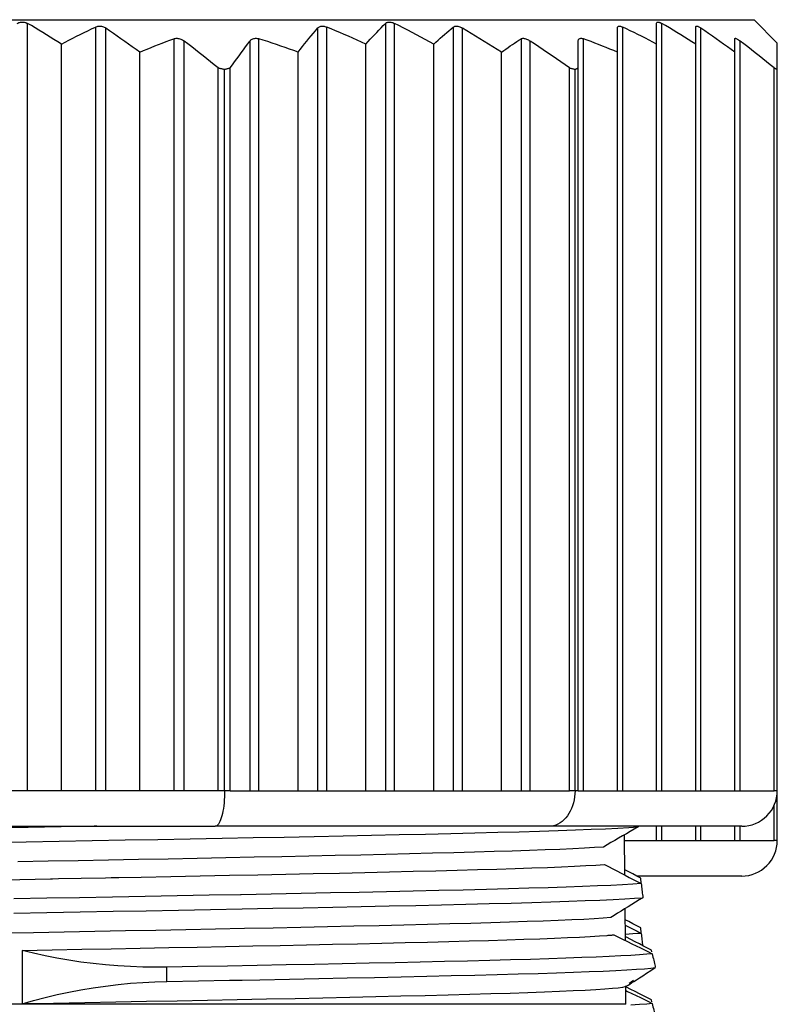
# Model space of a CAD drawing. Units: millimetres. Extents: x 0 to 594, y 0 to 420.
# Drawn here: x 508 to 518, y 216 to 230 of the extents above; entities that cross this region are included whole.
import ezdxf

# ---------------------------------------------------------------- set-up
doc = ezdxf.new("R2010")
doc.units = ezdxf.units.MM
doc.header["$LTSCALE"] = 32.67
doc.layers.add('00_CORPO', color=7, linetype='CONTINUOUS')

msp = doc.modelspace()

# ---------------------------------------------------------------- linework, layer by layer
at = {"layer": '00_CORPO', "color": 9, "linetype": 'Continuous'}
for p, q in [((507.782552, 219.255403), (507.782552, 230.048345)), ((512.819648, 230.048345), (512.819648, 219.255403)), ((512.947506, 219.255403), (512.947506, 230.048345)), ((516.708735, 219.255403), (516.708735, 230.048345)), ((508.736897, 229.997663), (508.736897, 219.255403)), ((508.884535, 219.255403), (508.884535, 229.982032)), ((511.865302, 229.982032), (511.865302, 219.255403)), ((511.99316, 219.255403), (511.99316, 229.997663)), ((513.773993, 229.997663), (513.773993, 219.255403)), ((513.901851, 219.255403), (513.901851, 229.982032)), ((516.157743, 219.255403), (516.157743, 229.997663)), ((517.259727, 219.255403), (517.259727, 229.982032)), ((509.838881, 229.831671), (509.838881, 219.255403)), ((509.986519, 219.255403), (509.986519, 229.800921)), ((510.910956, 229.800921), (510.910956, 219.255403)), ((511.038814, 219.255403), (511.038814, 229.831671)), ((514.728339, 229.831671), (514.728339, 219.255403)), ((514.856197, 219.255403), (514.856197, 229.800921)), ((515.606751, 219.255403), (515.606751, 229.831671)), ((517.810718, 219.255403), (517.810718, 229.800921)), ((510.555742, 219.255403), (510.463691, 219.255403)), ((510.63546, 219.255403), (510.555742, 219.255403)), ((515.486907, 219.255403), (515.407189, 219.255403)), ((515.532933, 219.255403), (515.486907, 219.255403)), ((518.333917, 219.255403), (518.287891, 219.255403)), ((516.708735, 218.555403), (516.708735, 218.755403)), ((517.259727, 218.555403), (517.259727, 218.755403)), ((517.810718, 218.555403), (517.810718, 218.755403)), ((518.333917, 218.555403), (518.287891, 218.555403)), ((509.744061, 216.573142), (509.744163, 216.773143))]:
    msp.add_line(p, q, dxfattribs=at)
at = {"layer": '00_CORPO', "color": 7, "linetype": 'Continuous'}
for p, q in [((516.634916, 229.758835), (516.634916, 230.048345)), ((518.006023, 230.101006), (518.333917, 229.773112)), ((516.083924, 229.645303), (516.083924, 229.982032)), ((517.185908, 229.758835), (517.185908, 229.997663)), ((515.532933, 229.421761), (515.532933, 229.800921)), ((517.7369, 229.645303), (517.7369, 229.831671)), ((518.333917, 229.398296), (518.333917, 229.772787)), ((508.259724, 219.255403), (508.259724, 229.758835)), ((509.361708, 219.255403), (509.361708, 229.645303)), ((511.589806, 219.255403), (511.589806, 229.645303)), ((512.544152, 219.255403), (512.544152, 229.758835)), ((513.498498, 219.255403), (513.498498, 229.758835)), ((514.452843, 219.255403), (514.452843, 229.645303)), ((516.083924, 219.255403), (516.083924, 229.645303)), ((516.634916, 219.255403), (516.634916, 229.758835)), ((517.185908, 219.255403), (517.185908, 229.758835)), ((517.7369, 219.255403), (517.7369, 229.645303)), ((510.463691, 219.255403), (510.463691, 229.421761)), ((510.555742, 219.255403), (510.555742, 229.398296)), ((510.63546, 219.255403), (510.63546, 229.421761)), ((515.407189, 219.255403), (515.407189, 229.421761)), ((515.486907, 219.255403), (515.486907, 229.398296)), ((515.532933, 219.255403), (515.532933, 229.421761)), ((518.287891, 219.255403), (518.287891, 229.421761)), ((518.333917, 219.255403), (518.333917, 229.398296)), ((508.259724, 219.255403), (507.157741, 219.255403)), ((509.361708, 219.255403), (508.259724, 219.255403)), ((510.463691, 219.255403), (509.361708, 219.255403)), ((510.63546, 219.255403), (510.910956, 219.255403)), ((510.910956, 219.255403), (511.038814, 219.255403)), ((511.038814, 219.255403), (511.589806, 219.255403)), ((511.589806, 219.255403), (511.865302, 219.255403)), ((511.865302, 219.255403), (511.99316, 219.255403)), ((511.99316, 219.255403), (512.544152, 219.255403)), ((512.544152, 219.255403), (512.819648, 219.255403)), ((512.819648, 219.255403), (512.947506, 219.255403)), ((512.947506, 219.255403), (513.498498, 219.255403)), ((513.498498, 219.255403), (513.773993, 219.255403)), ((513.773993, 219.255403), (513.901851, 219.255403)), ((513.901851, 219.255403), (514.452843, 219.255403)), ((514.452843, 219.255403), (514.728339, 219.255403)), ((514.728339, 219.255403), (514.856197, 219.255403)), ((514.856197, 219.255403), (515.407189, 219.255403)), ((515.532933, 219.255403), (515.606751, 219.255403)), ((515.606751, 219.255403), (516.083924, 219.255403)), ((516.083924, 219.255403), (516.157743, 219.255403)), ((516.157743, 219.255403), (516.634916, 219.255403)), ((516.634916, 219.255403), (516.708735, 219.255403)), ((516.708735, 219.255403), (517.185908, 219.255403)), ((517.185908, 219.255403), (517.259727, 219.255403)), ((517.259727, 219.255403), (517.7369, 219.255403)), ((517.7369, 219.255403), (517.810718, 219.255403)), ((517.810718, 219.255403), (518.287891, 219.255403)), ((518.333917, 218.555403), (518.333917, 219.255403)), ((518.287891, 218.555403), (518.287891, 219.046037)), ((504.995698, 218.755403), (510.421768, 218.755403)), ((515.120882, 218.755403), (510.421768, 218.755403)), ((517.833917, 218.755403), (515.120882, 218.755403)), ((516.634916, 218.555403), (516.634916, 218.755403)), ((517.185908, 218.555403), (517.185908, 218.755403)), ((517.7369, 218.555403), (517.7369, 218.755403)), ((516.188546, 218.068515), (516.183592, 218.636217)), ((516.184297, 218.555403), (516.634916, 218.555403)), ((516.634916, 218.555403), (516.708735, 218.555403)), ((516.708735, 218.555403), (517.185908, 218.555403)), ((517.185908, 218.555403), (517.259727, 218.555403)), ((517.259727, 218.555403), (517.7369, 218.555403)), ((517.7369, 218.555403), (517.810718, 218.555403)), ((517.810718, 218.555403), (518.287891, 218.555403)), ((508.105995, 218.016772), (508.131941, 218.017255)), ((508.131941, 218.017255), (508.218917, 218.018875)), ((508.879734, 218.031304), (508.960311, 218.032833)), ((508.960311, 218.032833), (509.056941, 218.034692)), ((509.056941, 218.034692), (509.069383, 218.034932)), ((516.411886, 218.055403), (516.354531, 218.055403)), ((517.833917, 218.055403), (516.411886, 218.055403)), ((516.414037, 218.002143), (516.411886, 218.024881)), ((510.788651, 217.792547), (510.77823, 217.792348)), ((516.196579, 217.148026), (516.192661, 217.597021)), ((516.414037, 217.302143), (516.411886, 217.324881)), ((507.708733, 217.009652), (507.708733, 216.255403)), ((516.569429, 216.986892), (516.56421, 217.01206)), ((516.212998, 216.493159), (516.198022, 216.500885)), ((516.202227, 216.500836), (516.202159, 216.508633)), ((516.204407, 216.25104), (516.202227, 216.500836)), ((516.27447, 216.461462), (516.212998, 216.493159)), ((516.569429, 216.286892), (516.56421, 216.31206))]:
    msp.add_line(p, q, dxfattribs=at)
at = {"layer": '00_CORPO', "color": 9, "linetype": 'Continuous'}
for points in [[(507.501376, 230.101006), (507.985194, 230.101006), (508.468403, 230.101006), (508.949934, 230.101006), (509.428725, 230.101006), (509.903719, 230.101006), (510.373867, 230.101006)], [(510.373867, 230.101006), (510.805187, 230.101006), (511.230613, 230.101006), (511.649335, 230.101006), (512.060555, 230.101006), (512.463492, 230.101006), (512.857378, 230.101006), (513.241462, 230.101006), (513.615016, 230.101006), (513.977326, 230.101006), (514.327703, 230.101006), (514.665481, 230.101006), (514.990016, 230.101006), (515.300691, 230.101006), (515.596914, 230.101006), (515.878122, 230.101006), (516.143779, 230.101006), (516.393379, 230.101006), (516.626447, 230.101006), (516.84254, 230.101006), (517.041247, 230.101006), (517.222188, 230.101006), (517.38502, 230.101006), (517.529433, 230.101006), (517.655151, 230.101006), (517.761936, 230.101006), (517.849584, 230.101006), (517.917928, 230.101006), (517.966838, 230.101006), (517.996222, 230.101006), (518.006023, 230.101006)], [(516.204407, 216.25104), (516.201496, 216.25104), (516.192764, 216.25104), (516.178218, 216.25104), (516.157868, 216.25104), (516.131728, 216.25104), (516.099816, 216.25104), (516.062153, 216.25104), (516.018766, 216.25104), (515.969684, 216.25104), (515.914938, 216.25104), (515.854567, 216.25104), (515.788612, 216.25104), (515.717117, 216.25104), (515.640131, 216.25104), (515.557709, 216.25104), (515.469909, 216.25104), (515.37679, 216.25104), (515.278419, 216.25104), (515.174865, 216.25104), (515.066198, 216.25104), (514.952488, 216.25104), (514.833814, 216.25104), (514.710256, 216.25104), (514.581898, 216.25104), (514.448826, 216.25104), (514.311133, 216.25104), (514.168914, 216.25104), (514.022267, 216.25104), (513.871292, 216.25104), (513.716095, 216.25104), (513.556782, 216.25104), (513.393462, 216.25104), (513.226248, 216.25104), (513.055255, 216.25104), (512.880599, 216.25104), (512.702399, 216.25104), (512.520774, 216.25104), (512.335851, 216.25104), (512.147754, 216.25104), (511.956609, 216.25104), (511.76255, 216.25104), (511.565714, 216.25104), (511.366235, 216.25104), (511.164251, 216.25104), (510.959901, 216.25104), (510.753328, 216.25104), (510.544672, 216.25104), (510.334072, 216.25104), (510.121672, 216.25104), (509.907618, 216.25104), (509.692056, 216.25104), (509.475131, 216.25104), (509.256993, 216.25104), (509.037794, 216.25104), (508.817686, 216.25104), (508.596818, 216.25104), (508.375342, 216.25104), (508.153411, 216.25104), (507.931175, 216.25104), (507.708786, 216.25104), (507.486395, 216.25104)]]:
    msp.add_lwpolyline(points, dxfattribs=at)
at = {"layer": '00_CORPO', "color": 7, "linetype": 'Continuous'}
for points in [[(507.634914, 230.048345), (507.646448, 230.05445), (507.658415, 230.059449), (507.670717, 230.063341), (507.683237, 230.066132), (507.695895, 230.067817), (507.708655, 230.068384), (507.721424, 230.067826), (507.734104, 230.066151), (507.746651, 230.063364), (507.758982, 230.059469), (507.770982, 230.054462), (507.782552, 230.048345)], [(508.259724, 229.758835), (508.207076, 229.791813), (508.154334, 229.824588), (508.101499, 229.857161), (508.048571, 229.889532), (507.995549, 229.921701), (507.942437, 229.953667), (507.889233, 229.98543), (507.835938, 230.016989), (507.782552, 230.048345)], [(512.544152, 229.758835), (512.574717, 229.791986), (512.605294, 229.824891), (512.635882, 229.857553), (512.666481, 229.889971), (512.697092, 229.922144), (512.727714, 229.954068), (512.758348, 229.985743), (512.788992, 230.017168), (512.819648, 230.048345)], [(512.819648, 230.048345), (512.826638, 230.05445), (512.83453, 230.059449), (512.843254, 230.063341), (512.852716, 230.066132), (512.862849, 230.067817), (512.87362, 230.068384), (512.884952, 230.067826), (512.896758, 230.066151), (512.909002, 230.063364), (512.921612, 230.059469), (512.934479, 230.054462), (512.947506, 230.048345)], [(513.498498, 229.758835), (513.437704, 229.791813), (513.376803, 229.824588), (513.315795, 229.857161), (513.254678, 229.889532), (513.193454, 229.921701), (513.132125, 229.953667), (513.070691, 229.98543), (513.009151, 230.016989), (512.947506, 230.048345)], [(516.634916, 230.048345), (516.635489, 230.05445), (516.637192, 230.059449), (516.639999, 230.063341), (516.643869, 230.066132), (516.648761, 230.067817), (516.654657, 230.068384), (516.661515, 230.067826), (516.669284, 230.066151), (516.677944, 230.063364), (516.687454, 230.059469), (516.697741, 230.054462), (516.708735, 230.048345)], [(517.185908, 229.758835), (517.133259, 229.791813), (517.080518, 229.824588), (517.027683, 229.857161), (516.974754, 229.889532), (516.921733, 229.921701), (516.86862, 229.953667), (516.815416, 229.98543), (516.762121, 230.016989), (516.708735, 230.048345)], [(508.259724, 229.758835), (508.312537, 229.786421), (508.365401, 229.813746), (508.418317, 229.84081), (508.471286, 229.867614), (508.524306, 229.894157), (508.577378, 229.920434), (508.6305, 229.946444), (508.683673, 229.972186), (508.736897, 229.997663)], [(508.736897, 229.997663), (508.748579, 230.002547), (508.760703, 230.006278), (508.773169, 230.008856), (508.785877, 230.010268), (508.798724, 230.010527), (508.811602, 230.009671), (508.824398, 230.007681), (508.837032, 230.004577), (508.849449, 230.00045), (508.86157, 229.995333), (508.873293, 229.989194), (508.884535, 229.982032)], [(509.361708, 229.645303), (509.309032, 229.683363), (509.25627, 229.721262), (509.203422, 229.758999), (509.150487, 229.796576), (509.097466, 229.833991), (509.044361, 229.871245), (508.99117, 229.908336), (508.937895, 229.945265), (508.884535, 229.982032)], [(511.589806, 229.645303), (511.620465, 229.683661), (511.651112, 229.721784), (511.681747, 229.759672), (511.71237, 229.797325), (511.74298, 229.834744), (511.773579, 229.871924), (511.804165, 229.908865), (511.83474, 229.945568), (511.865302, 229.982032)], [(511.865302, 229.982032), (511.872355, 229.989391), (511.88032, 229.995659), (511.889122, 230.000835), (511.898668, 230.004931), (511.908885, 230.007936), (511.919725, 230.00982), (511.931112, 230.010567), (511.942951, 230.010194), (511.955167, 230.008715), (511.967673, 230.006136), (511.980369, 230.002452), (511.99316, 229.997663)], [(512.544152, 229.758835), (512.483356, 229.786345), (512.422453, 229.813611), (512.361442, 229.840635), (512.300324, 229.867416), (512.239099, 229.893954), (512.17777, 229.920248), (512.116337, 229.946297), (512.054801, 229.972102), (511.99316, 229.997663)], [(513.498498, 229.758835), (513.528989, 229.786421), (513.55951, 229.813746), (513.590061, 229.84081), (513.620643, 229.867614), (513.651254, 229.894157), (513.681895, 229.920434), (513.712565, 229.946444), (513.743265, 229.972186), (513.773993, 229.997663)], [(513.773993, 229.997663), (513.781077, 230.002547), (513.789085, 230.006278), (513.797944, 230.008856), (513.807574, 230.010268), (513.817892, 230.010526), (513.828802, 230.00967), (513.840201, 230.007681), (513.852007, 230.004576), (513.864163, 230.00045), (513.876591, 229.995333), (513.889185, 229.989193), (513.901851, 229.982032)], [(514.452843, 229.645303), (514.392018, 229.683363), (514.331094, 229.721262), (514.27007, 229.758999), (514.208946, 229.796576), (514.147723, 229.833991), (514.086402, 229.871245), (514.024983, 229.908336), (513.963466, 229.945265), (513.901851, 229.982032)], [(516.083924, 229.982032), (516.084506, 229.989391), (516.086237, 229.995658), (516.089086, 230.000835), (516.093011, 230.004931), (516.097967, 230.007936), (516.103926, 230.00982), (516.110844, 230.010567), (516.118661, 230.010194), (516.127326, 230.008715), (516.136779, 230.006136), (516.146943, 230.002452), (516.157743, 229.997663)], [(516.634916, 229.758835), (516.582265, 229.786345), (516.529522, 229.813612), (516.476685, 229.840636), (516.423756, 229.867417), (516.370733, 229.893955), (516.31762, 229.920249), (516.264418, 229.946298), (516.211126, 229.972103), (516.157743, 229.997663)], [(517.185908, 229.997663), (517.186495, 230.002547), (517.188241, 230.006278), (517.191118, 230.008856), (517.195091, 230.010268), (517.200114, 230.010527), (517.206133, 230.009671), (517.213079, 230.007681), (517.220893, 230.004577), (517.229533, 230.00045), (517.238939, 229.995333), (517.249029, 229.989194), (517.259727, 229.982032)], [(517.7369, 229.645303), (517.684224, 229.683363), (517.631462, 229.721262), (517.578613, 229.758999), (517.525679, 229.796576), (517.472658, 229.833991), (517.419552, 229.871245), (517.366362, 229.908336), (517.313087, 229.945265), (517.259727, 229.982032)], [(509.361708, 229.645303), (509.414454, 229.667145), (509.467269, 229.688705), (509.520153, 229.709982), (509.573106, 229.730979), (509.626128, 229.751694), (509.679217, 229.772121), (509.732372, 229.792259), (509.785593, 229.812109), (509.838881, 229.831671)], [(509.838881, 229.831671), (509.850286, 229.835193), (509.86216, 229.837591), (509.874415, 229.838862), (509.886958, 229.839), (509.899693, 229.838011), (509.912515, 229.835925), (509.925301, 229.832732), (509.937982, 229.82844), (509.950536, 229.823108), (509.96289, 229.816753), (509.974917, 229.809358), (509.986519, 229.800921)], [(510.463691, 229.421761), (510.410969, 229.464386), (510.358172, 229.506887), (510.305301, 229.549265), (510.252355, 229.591518), (510.199335, 229.633648), (510.146241, 229.675653), (510.093074, 229.717534), (510.039833, 229.75929), (509.986519, 229.800921)], [(510.63546, 229.421761), (510.666216, 229.464818), (510.696934, 229.507644), (510.727617, 229.550238), (510.758264, 229.592601), (510.788874, 229.634733), (510.819449, 229.676631), (510.849987, 229.718295), (510.88049, 229.759725), (510.910956, 229.800921)], [(510.910956, 229.800921), (510.918146, 229.809514), (510.926259, 229.817019), (510.93521, 229.823437), (510.9449, 229.828779), (510.955244, 229.833034), (510.966176, 229.836167), (510.977621, 229.838156), (510.98947, 229.839023), (511.001612, 229.838805), (511.013942, 229.837512), (511.026374, 229.835134), (511.038814, 229.831671)], [(511.589806, 229.645303), (511.528966, 229.667126), (511.46803, 229.688671), (511.406998, 229.709937), (511.345868, 229.730925), (511.284642, 229.751634), (511.223323, 229.772063), (511.161912, 229.792212), (511.10041, 229.812081), (511.038814, 229.831671)], [(514.452843, 229.645303), (514.483296, 229.667145), (514.513789, 229.688705), (514.544322, 229.709982), (514.574894, 229.730979), (514.605506, 229.751694), (514.636157, 229.772121), (514.666846, 229.792259), (514.697573, 229.812109), (514.728339, 229.831671)], [(514.728339, 229.831671), (514.735247, 229.835193), (514.74307, 229.837591), (514.751748, 229.838862), (514.761217, 229.839), (514.771402, 229.838011), (514.782219, 229.835925), (514.793562, 229.832732), (514.805365, 229.82844), (514.817612, 229.823107), (514.830242, 229.816753), (514.843136, 229.809358), (514.856197, 229.800921)], [(515.407189, 229.421761), (515.34631, 229.464386), (515.285346, 229.506887), (515.224295, 229.549265), (515.163159, 229.591518), (515.101937, 229.633648), (515.040629, 229.675653), (514.979237, 229.717534), (514.91776, 229.75929), (514.856197, 229.800921)], [(515.532933, 229.800921), (515.533536, 229.809514), (515.535324, 229.817019), (515.538256, 229.823437), (515.54228, 229.828779), (515.547342, 229.833034), (515.553397, 229.836167), (515.560396, 229.838156), (515.568263, 229.839023), (515.576915, 229.838805), (515.586267, 229.837512), (515.59624, 229.835134), (515.606751, 229.831671)], [(516.083924, 229.645303), (516.031236, 229.667127), (515.978464, 229.688672), (515.925609, 229.709939), (515.872668, 229.730927), (515.819645, 229.751636), (515.766541, 229.772065), (515.713358, 229.792214), (515.660095, 229.812082), (515.606751, 229.831671)], [(517.7369, 229.831671), (517.73746, 229.835193), (517.739134, 229.837591), (517.741911, 229.838862), (517.745767, 229.839), (517.750673, 229.838011), (517.756587, 229.835925), (517.763447, 229.832732), (517.771209, 229.82844), (517.779868, 229.823108), (517.78939, 229.816753), (517.799696, 229.809358), (517.810718, 229.800921)], [(518.287891, 229.421761), (518.235169, 229.464386), (518.182372, 229.506887), (518.129501, 229.549265), (518.076555, 229.591518), (518.023535, 229.633648), (517.970441, 229.675653), (517.917274, 229.717534), (517.864033, 229.75929), (517.810718, 229.800921)], [(510.555742, 229.398296), (510.545523, 229.400937), (510.535301, 229.403569), (510.525078, 229.406193), (510.514852, 229.408808), (510.504624, 229.411416), (510.494394, 229.414014), (510.484162, 229.416605), (510.473928, 229.419187), (510.463691, 229.421761)], [(510.63546, 229.421761), (510.626595, 229.419187), (510.617732, 229.416605), (510.608871, 229.414014), (510.600012, 229.411416), (510.591154, 229.408808), (510.582298, 229.406193), (510.573444, 229.403569), (510.564592, 229.400937), (510.555742, 229.398296)], [(515.486907, 229.398296), (515.478057, 229.400937), (515.469205, 229.403569), (515.460351, 229.406193), (515.451495, 229.408808), (515.442638, 229.411416), (515.433778, 229.414014), (515.424917, 229.416605), (515.416054, 229.419187), (515.407189, 229.421761)], [(515.532933, 229.421761), (515.527814, 229.419187), (515.522697, 229.416605), (515.517581, 229.414014), (515.512466, 229.411416), (515.507352, 229.408808), (515.502239, 229.406193), (515.497128, 229.403569), (515.492017, 229.400937), (515.486907, 229.398296)], [(518.333917, 229.398296), (518.328807, 229.400937), (518.323696, 229.403569), (518.318585, 229.406193), (518.313472, 229.408808), (518.308358, 229.411416), (518.303243, 229.414014), (518.298127, 229.416605), (518.29301, 229.419187), (518.287891, 229.421761)], [(510.555742, 219.255403), (510.555255, 219.212571), (510.553776, 219.169755), (510.551287, 219.127283), (510.547796, 219.085348), (510.543291, 219.04445), (510.537801, 219.005345), (510.531429, 218.968445), (510.52429, 218.933867), (510.516502, 218.90185)], [(515.486907, 219.255403), (515.485565, 219.212571), (515.481505, 219.169755), (515.474697, 219.127283), (515.46511, 219.085348), (515.452768, 219.04445), (515.437854, 219.005345), (515.420595, 218.968445), (515.401142, 218.933867), (515.379701, 218.90185)], [(510.516502, 218.90185), (510.508131, 218.872856), (510.498951, 218.846503), (510.489067, 218.823048), (510.478628, 218.802669), (510.467726, 218.785683), (510.456426, 218.772418), (510.444874, 218.76296), (510.433265, 218.757289), (510.421768, 218.755403)], [(515.379701, 218.90185), (515.356627, 218.872856), (515.331577, 218.846503), (515.304731, 218.823048), (515.276228, 218.802669), (515.246349, 218.785683), (515.215558, 218.772418), (515.184223, 218.76296), (515.152568, 218.757289), (515.120882, 218.755403)], [(507.295824, 218.52938), (507.761977, 218.537667), (508.228351, 218.54596), (508.693693, 218.55426), (509.156723, 218.562567), (509.616152, 218.57088), (510.070709, 218.5792), (510.519047, 218.587526), (510.959906, 218.595857), (511.392124, 218.604192), (511.814548, 218.612533), (512.225964, 218.620877), (512.625213, 218.629225), (513.011125, 218.637577), (513.382474, 218.645931), (513.738095, 218.654288), (514.077066, 218.662647), (514.398543, 218.671008), (514.701721, 218.679371), (514.985795, 218.687735), (515.249928, 218.6961), (515.493322, 218.704465), (515.715174, 218.712831), (515.914665, 218.721197), (516.091234, 218.729562), (516.244601, 218.737926), (516.374487, 218.74629)], [(508.757676, 218.755403), (508.718527, 218.7547), (508.254258, 218.746416), (507.788902, 218.738138), (507.3237, 218.729867)], [(516.374493, 218.74629), (516.319187, 218.714486), (516.264142, 218.682762), (516.209358, 218.651123), (516.154833, 218.61958), (516.100568, 218.588135), (516.046571, 218.556782), (515.992845, 218.525523), (515.939386, 218.494367), (515.886196, 218.463321)], [(516.374406, 218.755403), (516.374416, 218.75439), (516.374425, 218.753378), (516.374435, 218.752365), (516.374445, 218.751353), (516.374454, 218.75034), (516.374464, 218.749328), (516.374474, 218.748315), (516.374483, 218.747303), (516.374493, 218.74629)], [(515.886243, 218.463325), (515.763417, 218.455134), (515.619859, 218.446996), (515.45584, 218.438913), (515.271452, 218.430906), (515.067265, 218.422953), (514.844565, 218.414986), (514.604471, 218.406988), (514.347342, 218.398976), (514.073518, 218.390939), (513.783887, 218.382854), (513.479067, 218.374743), (513.158828, 218.36666), (512.822958, 218.358633), (512.473061, 218.350634), (512.111756, 218.342642), (511.740884, 218.334664), (511.36069, 218.326692), (510.971555, 218.318677), (510.574581, 218.310566), (510.170695, 218.302411), (509.759948, 218.294324), (509.342533, 218.286376), (508.920288, 218.278497), (508.495753, 218.270584), (508.070926, 218.262599), (507.645992, 218.25458)], [(509.069383, 218.034932), (509.381556, 218.04094), (509.799436, 218.049058), (510.213638, 218.057198), (510.622251, 218.065349), (511.023479, 218.073453), (511.416426, 218.081455), (511.799905, 218.08941), (512.17183, 218.097416), (512.530843, 218.10554), (512.87663, 218.113716), (513.208791, 218.121843), (513.526358, 218.12988), (513.828785, 218.137868), (514.11619, 218.145839), (514.388352, 218.153783), (514.643849, 218.161709), (514.881104, 218.169681), (515.099112, 218.177738), (515.298049, 218.18584), (515.478175, 218.193928), (515.639133, 218.201982), (515.780186, 218.210023), (515.900883, 218.218049)], [(515.900865, 218.218049), (515.959802, 218.187363), (516.018412, 218.156867), (516.076694, 218.126566), (516.134651, 218.096469), (516.192281, 218.066578), (516.249578, 218.036886), (516.306539, 218.007397), (516.363166, 217.978118), (516.419461, 217.949053)], [(516.411886, 218.024881), (516.355583, 218.054842), (516.298997, 218.084999), (516.242129, 218.115345), (516.187885, 218.144319)], [(503.246748, 217.921355), (503.573807, 217.928526), (503.953444, 217.936484), (504.343039, 217.944384), (504.740621, 217.952332), (505.144354, 217.960374), (505.553935, 217.968463), (505.969666, 217.976557), (506.391049, 217.984656), (506.816509, 217.99276), (507.244763, 218.000827), (507.67508, 218.008818), (508.105995, 218.016772)], [(508.218917, 218.018875), (508.5351, 218.024765), (508.879734, 218.031304)], [(516.374406, 218.055403), (516.374416, 218.05439), (516.374425, 218.053378), (516.374435, 218.052365), (516.374445, 218.051353), (516.374454, 218.05034), (516.374464, 218.049328), (516.374474, 218.048315), (516.374483, 218.047303), (516.374493, 218.04629)], [(516.419275, 217.949148), (516.418483, 217.956916), (516.416236, 217.979487), (516.414037, 218.002143)], [(516.419461, 217.949053), (516.299731, 217.94083), (516.156865, 217.932604), (515.991067, 217.924373), (515.802882, 217.916139), (515.592945, 217.907901), (515.361911, 217.89966), (515.11042, 217.891416), (514.839112, 217.883169), (514.548658, 217.87492), (514.239709, 217.866668), (513.912923, 217.858415), (513.56922, 217.850159), (513.209643, 217.841903), (512.835238, 217.833645), (512.447092, 217.825386), (512.04626, 217.817127), (511.633789, 217.808867), (511.210762, 217.800607), (510.788651, 217.792547)], [(516.419461, 217.949053), (516.421765, 217.926622), (516.424113, 217.904281), (516.426506, 217.882034), (516.428942, 217.859883), (516.431422, 217.837831), (516.433946, 217.81588), (516.436513, 217.794033), (516.439122, 217.772293), (516.441775, 217.750661)], [(510.77823, 217.792348), (510.337321, 217.784088), (509.889355, 217.77583), (509.435575, 217.767572), (508.977215, 217.759316), (508.515561, 217.751061), (508.05185, 217.742808), (507.587316, 217.734557)], [(507.587697, 217.534572), (508.055692, 217.542883), (508.522835, 217.551195), (508.987865, 217.55951), (509.449517, 217.567826), (509.906484, 217.576143), (510.357501, 217.584461), (510.8013, 217.59278), (511.236539, 217.6011), (511.662075, 217.609419), (512.076833, 217.617738), (512.479712, 217.626058), (512.869641, 217.634376), (513.245542, 217.642695), (513.606305, 217.651012), (513.950859, 217.659328), (514.278138, 217.667643), (514.587241, 217.675956), (514.877497, 217.684267), (515.148239, 217.692576), (515.39878, 217.700883), (515.628463, 217.709187), (515.836629, 217.717489), (516.022606, 217.725787), (516.18574, 217.734082), (516.325522, 217.742373), (516.441775, 217.750661)], [(516.441775, 217.750661), (516.389338, 217.718487), (516.337473, 217.686569), (516.286179, 217.654916), (516.235462, 217.623551), (516.185317, 217.592469), (516.135724, 217.561634), (516.086676, 217.531044), (516.03818, 217.50072), (515.990237, 217.470674)], [(515.99027, 217.470697), (515.884816, 217.462434), (515.757787, 217.454221), (515.609475, 217.446058), (515.44008, 217.437978), (515.250123, 217.429949), (515.040612, 217.421873), (514.812536, 217.413698), (514.566318, 217.405476), (514.302239, 217.397264), (514.021128, 217.389075), (513.723607, 217.380896), (513.409484, 217.372746), (513.078437, 217.364652), (512.732139, 217.356587), (512.373573, 217.348482), (512.005185, 217.340299), (511.62676, 217.332078), (511.237399, 217.323863), (510.837109, 217.315663), (510.427802, 217.307469), (510.011375, 217.299311), (509.589163, 217.291228), (509.162055, 217.283179), (508.73136, 217.275072), (508.298612, 217.266847), (507.86456, 217.258564), (507.429331, 217.250304)], [(516.411886, 217.324881), (516.355583, 217.354842), (516.298997, 217.384999), (516.242129, 217.415345), (516.194022, 217.441041)], [(516.194683, 217.365333), (516.249578, 217.336886), (516.306539, 217.307397), (516.363166, 217.278118), (516.419461, 217.249053)], [(507.708733, 217.009652), (508.127576, 217.017345), (508.544368, 217.025061), (508.95811, 217.0328), (509.367339, 217.040558), (509.771591, 217.048339), (510.171356, 217.056156), (510.56603, 217.064041), (510.954266, 217.071962), (511.335386, 217.079838), (511.708971, 217.087621), (512.073492, 217.095359), (512.426723, 217.103111), (512.767239, 217.110892), (513.094959, 217.118688), (513.40976, 217.126514), (513.710893, 217.134404), (513.997625, 217.142325), (514.269759, 217.1502), (514.527048, 217.157983), (514.768212, 217.16572), (514.991683, 217.173467), (515.196624, 217.181234), (515.383145, 217.189012), (515.551253, 217.196833), (515.700652, 217.204709), (515.830867, 217.212627), (515.941595, 217.220589)], [(515.941595, 217.220589), (515.9528, 217.221456), (515.963756, 217.222324), (515.974462, 217.223192), (515.984918, 217.224061), (515.995125, 217.22493), (516.00508, 217.2258), (516.014786, 217.22667), (516.02424, 217.22754), (516.033442, 217.228411)], [(516.033437, 217.228418), (516.09933, 217.195938), (516.163769, 217.164186), (516.226753, 217.133166), (516.288281, 217.102891), (516.348354, 217.073358), (516.406983, 217.044549), (516.464174, 217.016462), (516.519921, 216.98911), (516.574225, 216.962497)], [(516.419461, 217.249053), (516.299731, 217.24083), (516.195822, 217.234847)], [(516.56421, 217.01206), (516.508602, 217.040714), (516.451823, 217.07), (516.393874, 217.099902), (516.334757, 217.130389), (516.27447, 217.161462), (516.212998, 217.193159), (516.196109, 217.201872)], [(516.419275, 217.249148), (516.418483, 217.256916), (516.416236, 217.279487), (516.414037, 217.302143)], [(516.419461, 217.249053), (516.421765, 217.226622), (516.424113, 217.204281), (516.426506, 217.182034), (516.428942, 217.159883), (516.431422, 217.137831), (516.433946, 217.11588), (516.436513, 217.094033), (516.438577, 217.076835)], [(509.744163, 216.773143), (509.574659, 216.771916), (509.402933, 216.77455), (509.229546, 216.781043), (509.054722, 216.791447), (508.879402, 216.805708), (508.705235, 216.82367), (508.533524, 216.845256), (508.3641, 216.870546), (508.19642, 216.899623), (508.030718, 216.932511), (507.867957, 216.969187), (507.708733, 217.009652)], [(516.574225, 216.962497), (516.496022, 216.954581), (516.395991, 216.946671), (516.274336, 216.938766), (516.131583, 216.930869), (515.968247, 216.922978), (515.784752, 216.915087), (515.58159, 216.907198), (515.359263, 216.89931), (515.118148, 216.89142), (514.858631, 216.883525), (514.581259, 216.875627), (514.286812, 216.86773), (513.97615, 216.859834), (513.650142, 216.85194), (513.309817, 216.84405), (512.956174, 216.836168), (512.589987, 216.828291), (512.211951, 216.820416), (511.822942, 216.812542), (511.423808, 216.804669), (511.015315, 216.796793), (510.598434, 216.788912), (510.174287, 216.781027), (509.743914, 216.773139)], [(516.574225, 216.962497), (516.579327, 216.938472), (516.584346, 216.915033), (516.589281, 216.892188), (516.594135, 216.869945), (516.598905, 216.848308), (516.603588, 216.827286), (516.608182, 216.806883), (516.612688, 216.787107), (516.617107, 216.767964)], [(510.803025, 216.592776), (511.051426, 216.597478), (511.470749, 216.605578), (511.880024, 216.613675), (512.278467, 216.621774), (512.665149, 216.629874), (513.039125, 216.637976), (513.399687, 216.646085), (513.746018, 216.654204), (514.076983, 216.66233), (514.391396, 216.670457), (514.68831, 216.678585), (514.96683, 216.686715), (515.22617, 216.694841), (515.465726, 216.702958), (515.685117, 216.711071), (515.883967, 216.719186), (516.06173, 216.727301), (516.217873, 216.735417), (516.351955, 216.743541), (516.463411, 216.751674), (516.551831, 216.759815), (516.617107, 216.767964)], [(516.233358, 216.521901), (516.256097, 216.535337), (516.283314, 216.552196), (516.315344, 216.572585), (516.351623, 216.595948), (516.392716, 216.622481), (516.439703, 216.652767), (516.492944, 216.687158), (516.552078, 216.725532), (516.617107, 216.767964)], [(507.708733, 216.255403), (507.868254, 216.303206), (508.031228, 216.347105), (508.197049, 216.387097), (508.364681, 216.423131), (508.533949, 216.455258), (508.705584, 216.483631), (508.879902, 216.508374), (509.055457, 216.529357), (509.23036, 216.546348), (509.403592, 216.559269), (509.57501, 216.5682), (509.744061, 216.573142)], [(516.197875, 216.500648), (516.189578, 216.496993), (516.15382, 216.48858), (516.094907, 216.480198), (516.012849, 216.471851), (515.907835, 216.463535), (515.780412, 216.455239), (515.631208, 216.446981), (515.460579, 216.438743), (515.268851, 216.430463), (515.056687, 216.422105), (514.824572, 216.413705), (514.572403, 216.405316), (514.300097, 216.396949), (514.008796, 216.388591), (513.700366, 216.38026), (513.376079, 216.371986), (513.036562, 216.363738), (512.682995, 216.355433), (512.31692, 216.347007), (511.938937, 216.338524), (511.548746, 216.3301), (511.146276, 216.321789), (510.7336, 216.313536), (510.31369, 216.30529), (509.888593, 216.297052), (509.458711, 216.28882), (509.024657, 216.280545), (508.587419, 216.272208), (508.148382, 216.263827), (507.708733, 216.255403)], [(509.74431, 216.573146), (510.187028, 216.581261), (510.623111, 216.589371), (510.803025, 216.592776)], [(516.197874, 216.500798), (516.205594, 216.505349), (516.233664, 216.521893)], [(516.251039, 216.549518), (516.27707, 216.569425), (516.308063, 216.592816)], [(516.202715, 216.445005), (516.226753, 216.433166), (516.288281, 216.402891), (516.348354, 216.373358), (516.406983, 216.344549), (516.464174, 216.316462), (516.519921, 216.28911), (516.574225, 216.262497)], [(516.56421, 216.31206), (516.508602, 216.340714), (516.451823, 216.37), (516.393874, 216.399902), (516.334757, 216.430389), (516.27447, 216.461462)], [(516.574225, 216.262497), (516.496022, 216.254581), (516.395991, 216.246671), (516.274336, 216.238766)], [(516.574225, 216.262497), (516.579327, 216.238472), (516.584346, 216.215033), (516.589281, 216.192188), (516.594135, 216.169945), (516.598905, 216.148308), (516.603588, 216.127286), (516.608182, 216.106883), (516.612688, 216.087107), (516.617107, 216.067964)]]:
    msp.add_lwpolyline(points, dxfattribs=at)
for centre, start, end in [((517.833917, 219.255403), 315, 360), ((517.833917, 219.255403), 270, 315), ((517.833917, 218.555403), 315, 360), ((517.833917, 218.555403), 270, 315)]:
    msp.add_arc(centre, 0.5, start, end, dxfattribs=at)

doc.saveas('drawing.dxf')
